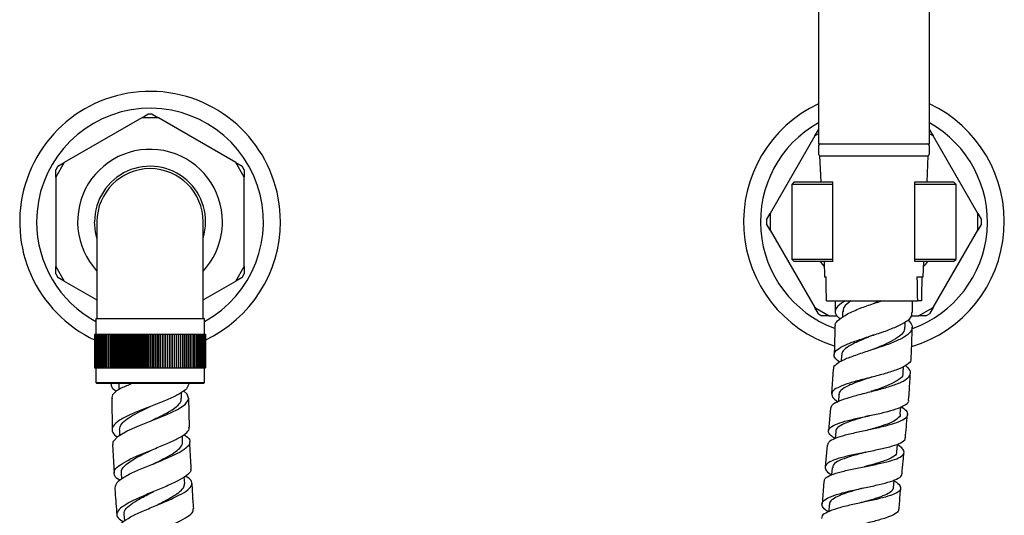
# Model space of a CAD drawing. Units: millimetres. Extents: x 3 to 2496, y 5 to 2495.
# Drawn here: x 873 to 1077, y 1215 to 1317 of the extents above; entities that cross this region are included whole.
import ezdxf

# ---------------------------------------------------------------- set-up
doc = ezdxf.new("R2010")
doc.units = ezdxf.units.MM

msp = doc.modelspace()

# ---------------------------------------------------------------- linework, layer by layer
at = {"color": 7, "linetype": 'Continuous', "lineweight": 25}
for p, q in [((1038.18, 1404.26), (1038.18, 1291.43)), ((1061.18, 1291.43), (1061.18, 1404.26)), ((898.02, 1296.82), (899.32, 1297.57)), ((900.18, 1297.57), (899.32, 1297.57)), ((900.18, 1297.57), (901.48, 1296.82)), ((898.02, 1296.82), (881.98, 1287.57)), ((901.48, 1296.82), (898.02, 1296.82)), ((917.52, 1287.57), (901.48, 1296.82)), ((1037.42, 1293.08), (1028.17, 1277.04)), ((1037.42, 1293.08), (1038.17, 1294.38)), ((1038.18, 1293.51), (1037.42, 1293.08)), ((1038.18, 1294.38), (1038.17, 1294.38)), ((1061.19, 1294.38), (1061.18, 1294.38)), ((1061.94, 1293.08), (1061.18, 1293.51)), ((1061.19, 1294.38), (1061.94, 1293.08)), ((1071.2, 1277.04), (1061.94, 1293.08)), ((1038.18, 1291.43), (1061.18, 1291.43)), ((1038.18, 1290.93), (1038.18, 1289.43)), ((1061.18, 1289.43), (1061.18, 1290.93)), ((1038.43, 1288.93), (1038.66, 1283.56)), ((1038.43, 1288.93), (1060.83, 1288.93)), ((1060.71, 1283.56), (1060.93, 1288.93)), ((1060.83, 1288.93), (1060.93, 1288.93)), ((881.98, 1287.57), (880.25, 1284.57)), ((880.68, 1286.82), (881.98, 1287.57)), ((919.25, 1284.57), (917.52, 1287.57)), ((917.52, 1287.57), (918.82, 1286.82)), ((880.68, 1286.82), (880.25, 1286.07)), ((880.25, 1284.57), (880.25, 1286.07)), ((919.25, 1286.07), (918.82, 1286.82)), ((919.25, 1286.07), (919.25, 1284.57)), ((880.25, 1284.57), (880.25, 1266.05)), ((919.25, 1266.05), (919.25, 1284.57)), ((1033.18, 1283.56), (1032.68, 1283.06)), ((1032.68, 1283.06), (1032.68, 1267.56)), ((1041.18, 1283.06), (1032.68, 1283.06)), ((1033.18, 1283.56), (1041.18, 1283.56)), ((1041.18, 1283.06), (1041.18, 1283.56)), ((1041.18, 1267.56), (1041.18, 1283.06)), ((1058.18, 1283.56), (1066.18, 1283.56)), ((1058.18, 1283.06), (1058.18, 1283.56)), ((1066.68, 1283.06), (1058.18, 1283.06)), ((1058.18, 1267.56), (1058.18, 1283.06)), ((1066.68, 1283.06), (1066.18, 1283.56)), ((1066.68, 1267.56), (1066.68, 1283.06)), ((1027.42, 1275.74), (1028.17, 1277.04)), ((1028.17, 1277.04), (1028.17, 1273.58)), ((1071.2, 1273.58), (1071.2, 1277.04)), ((1071.2, 1277.04), (1071.95, 1275.74)), ((888.75, 1275.31), (888.75, 1255.31)), ((910.75, 1255.31), (910.75, 1275.31)), ((1027.42, 1275.74), (1027.42, 1274.88)), ((1028.17, 1273.58), (1027.42, 1274.88)), ((1071.95, 1274.88), (1071.2, 1273.58)), ((1071.95, 1274.88), (1071.95, 1275.74)), ((1028.17, 1273.58), (1037.42, 1257.54)), ((1061.94, 1257.54), (1071.2, 1273.58)), ((1032.68, 1267.56), (1033.18, 1267.06)), ((1032.68, 1267.56), (1041.18, 1267.56)), ((1041.18, 1267.06), (1033.18, 1267.06)), ((1039.34, 1267.06), (1039.47, 1263.93)), ((1041.18, 1267.06), (1041.18, 1267.56)), ((1058.18, 1267.56), (1066.68, 1267.56)), ((1058.18, 1267.06), (1058.18, 1267.56)), ((1066.18, 1267.06), (1058.18, 1267.06)), ((1059.89, 1263.93), (1060.02, 1267.06)), ((1066.18, 1267.06), (1066.68, 1267.56)), ((880.25, 1266.05), (881.98, 1263.05)), ((880.25, 1264.55), (880.25, 1266.05)), ((880.25, 1264.55), (880.68, 1263.8)), ((917.52, 1263.05), (919.25, 1266.05)), ((918.82, 1263.8), (919.25, 1264.55)), ((919.25, 1266.05), (919.25, 1264.55)), ((881.98, 1263.05), (880.68, 1263.8)), ((881.98, 1263.05), (888.75, 1259.14)), ((910.75, 1259.14), (917.52, 1263.05)), ((918.82, 1263.8), (917.52, 1263.05)), ((1039.47, 1263.93), (1039.77, 1263.93)), ((1058.59, 1263.93), (1059.89, 1263.93)), ((1039.85, 1258.93), (1058.68, 1258.93)), ((1041.68, 1258.93), (1041.64, 1256.74)), ((1050.96, 1258.93), (1049.67, 1258.4)), ((1057.64, 1256.5), (1057.68, 1258.93)), ((1059.52, 1258.93), (1058.68, 1258.93)), ((1037.42, 1257.54), (1040.42, 1255.81)), ((1038.17, 1256.24), (1037.42, 1257.54)), ((1038.17, 1256.24), (1038.92, 1255.81)), ((1043.18, 1256.71), (1043.16, 1255.54)), ((1058.94, 1255.81), (1061.94, 1257.54)), ((1060.44, 1255.81), (1061.19, 1256.24)), ((1061.94, 1257.54), (1061.19, 1256.24)), ((888.5, 1255.31), (888.5, 1252.06)), ((888.5, 1255.31), (911, 1255.31)), ((911, 1252.06), (911, 1255.31)), ((1040.42, 1255.81), (1038.92, 1255.81)), ((1040.42, 1255.81), (1042.1, 1255.81)), ((1056.13, 1253.51), (1056.15, 1254.56)), ((1057.46, 1255.81), (1058.94, 1255.81)), ((1060.44, 1255.81), (1058.94, 1255.81)), ((888.25, 1252.06), (888.25, 1245.06)), ((888.25, 1252.06), (888.26, 1252.06)), ((888.26, 1252.06), (888.26, 1245.06)), ((888.26, 1252.06), (888.3, 1252.06)), ((888.3, 1252.06), (888.3, 1245.06)), ((888.3, 1252.06), (888.35, 1252.06)), ((888.35, 1252.06), (888.35, 1245.06)), ((888.35, 1252.06), (888.43, 1252.06)), ((888.43, 1252.06), (888.43, 1245.06)), ((888.43, 1252.06), (888.54, 1252.06)), ((888.54, 1252.06), (888.54, 1245.06)), ((888.54, 1252.06), (888.66, 1252.06)), ((888.66, 1252.06), (888.66, 1245.06)), ((888.66, 1252.06), (888.81, 1252.06)), ((888.81, 1252.06), (888.81, 1245.06)), ((888.81, 1252.06), (888.98, 1252.06)), ((888.98, 1252.06), (888.98, 1245.06)), ((888.98, 1252.06), (889.17, 1252.06)), ((889.17, 1252.06), (889.17, 1245.06)), ((889.17, 1252.06), (889.39, 1252.06)), ((889.39, 1252.06), (889.39, 1245.06)), ((889.39, 1252.06), (889.62, 1252.06)), ((889.62, 1252.06), (889.62, 1245.06)), ((889.62, 1252.06), (889.88, 1252.06)), ((889.88, 1252.06), (889.88, 1245.06)), ((889.88, 1252.06), (890.15, 1252.06)), ((890.15, 1252.06), (890.15, 1245.06)), ((890.15, 1252.06), (890.45, 1252.06)), ((890.45, 1252.06), (890.45, 1245.06)), ((890.45, 1252.06), (890.76, 1252.06)), ((890.76, 1252.06), (890.76, 1245.06)), ((890.76, 1252.06), (891.09, 1252.06)), ((891.09, 1252.06), (891.09, 1245.06)), ((891.09, 1252.06), (891.44, 1252.06)), ((891.44, 1252.06), (891.44, 1245.06)), ((891.44, 1252.06), (891.79, 1252.06)), ((891.79, 1245.06), (891.79, 1252.06)), ((891.79, 1252.06), (891.8, 1252.06)), ((891.8, 1252.06), (891.8, 1245.06)), ((891.8, 1252.06), (892.16, 1252.06)), ((892.16, 1245.06), (892.16, 1252.06)), ((892.16, 1252.06), (892.18, 1252.06)), ((892.18, 1252.06), (892.18, 1245.06)), ((892.18, 1252.06), (892.54, 1252.06)), ((892.54, 1245.06), (892.54, 1252.06)), ((892.54, 1252.06), (892.58, 1252.06)), ((892.58, 1252.06), (892.58, 1245.06)), ((892.58, 1252.06), (892.93, 1252.06)), ((892.93, 1245.06), (892.93, 1252.06)), ((892.93, 1252.06), (892.99, 1252.06)), ((892.99, 1252.06), (892.99, 1245.06)), ((892.99, 1252.06), (893.34, 1252.06)), ((893.34, 1245.06), (893.34, 1252.06)), ((893.34, 1252.06), (893.41, 1252.06)), ((893.41, 1252.06), (893.41, 1245.06)), ((893.41, 1252.06), (893.76, 1252.06)), ((893.76, 1245.06), (893.76, 1252.06)), ((893.76, 1252.06), (893.85, 1252.06)), ((893.85, 1252.06), (893.85, 1245.06)), ((893.85, 1252.06), (894.2, 1252.06)), ((894.2, 1245.06), (894.2, 1252.06)), ((894.2, 1252.06), (894.3, 1252.06)), ((894.3, 1252.06), (894.3, 1245.06)), ((894.3, 1252.06), (894.64, 1252.06)), ((894.64, 1245.06), (894.64, 1252.06)), ((894.64, 1252.06), (894.76, 1252.06)), ((894.76, 1252.06), (894.76, 1245.06)), ((894.76, 1252.06), (895.1, 1252.06)), ((895.1, 1245.06), (895.1, 1252.06)), ((895.1, 1252.06), (895.23, 1252.06)), ((895.23, 1252.06), (895.23, 1245.06)), ((895.23, 1252.06), (895.56, 1252.06)), ((895.56, 1245.06), (895.56, 1252.06)), ((895.56, 1252.06), (895.71, 1252.06)), ((895.71, 1252.06), (895.71, 1245.06)), ((895.71, 1252.06), (896.03, 1252.06)), ((896.03, 1245.06), (896.03, 1252.06)), ((896.03, 1252.06), (896.19, 1252.06)), ((896.19, 1252.06), (896.19, 1245.06)), ((896.19, 1252.06), (896.51, 1252.06)), ((896.51, 1245.06), (896.51, 1252.06)), ((896.51, 1252.06), (896.69, 1252.06)), ((896.69, 1252.06), (896.69, 1245.06)), ((896.69, 1252.06), (897, 1252.06)), ((897, 1245.06), (897, 1252.06)), ((897, 1252.06), (897.19, 1252.06)), ((897.19, 1252.06), (897.19, 1245.06)), ((897.19, 1252.06), (897.49, 1252.06)), ((897.49, 1245.06), (897.49, 1252.06)), ((897.49, 1252.06), (897.7, 1252.06)), ((897.7, 1252.06), (897.7, 1245.06)), ((897.7, 1252.06), (897.99, 1252.06)), ((897.99, 1245.06), (897.99, 1252.06)), ((897.99, 1252.06), (898.2, 1252.06)), ((898.2, 1252.06), (898.2, 1245.06)), ((898.2, 1252.06), (898.49, 1252.06)), ((898.49, 1252.06), (898.49, 1245.06)), ((898.49, 1252.06), (898.72, 1252.06)), ((898.72, 1252.06), (898.72, 1245.06)), ((898.72, 1252.06), (898.99, 1252.06)), ((898.99, 1245.06), (898.99, 1252.06)), ((898.99, 1252.06), (899.23, 1252.06)), ((899.23, 1252.06), (899.23, 1245.06)), ((899.23, 1252.06), (899.5, 1252.06)), ((899.5, 1245.06), (899.5, 1252.06)), ((899.5, 1252.06), (899.75, 1252.06)), ((899.75, 1252.06), (899.75, 1245.06)), ((899.75, 1252.06), (900, 1252.06)), ((900, 1245.06), (900, 1252.06)), ((900, 1252.06), (900.26, 1252.06)), ((900.26, 1252.06), (900.26, 1245.06)), ((900.26, 1252.06), (900.51, 1252.06)), ((900.51, 1245.06), (900.51, 1252.06)), ((900.51, 1252.06), (900.78, 1252.06)), ((900.78, 1252.06), (900.78, 1245.06)), ((900.78, 1252.06), (901.01, 1252.06)), ((901.01, 1245.06), (901.01, 1252.06)), ((901.01, 1252.06), (901.29, 1252.06)), ((901.29, 1252.06), (901.29, 1245.06)), ((901.29, 1252.06), (901.51, 1252.06)), ((901.51, 1245.06), (901.51, 1252.06)), ((901.51, 1252.06), (901.8, 1252.06)), ((901.8, 1252.06), (901.8, 1245.06)), ((901.8, 1252.06), (902.01, 1252.06)), ((902.01, 1245.06), (902.01, 1252.06)), ((902.01, 1252.06), (902.31, 1252.06)), ((902.31, 1252.06), (902.31, 1245.06)), ((902.31, 1252.06), (902.5, 1252.06)), ((902.5, 1245.06), (902.5, 1252.06)), ((902.5, 1252.06), (902.81, 1252.06)), ((902.81, 1252.06), (902.81, 1245.06)), ((902.81, 1252.06), (902.98, 1252.06)), ((902.98, 1245.06), (902.98, 1252.06)), ((902.98, 1252.06), (903.3, 1252.06)), ((903.3, 1252.06), (903.3, 1245.06)), ((903.3, 1252.06), (903.46, 1252.06)), ((903.46, 1245.06), (903.46, 1252.06)), ((903.46, 1252.06), (903.79, 1252.06)), ((903.79, 1252.06), (903.79, 1245.06)), ((903.79, 1252.06), (903.94, 1252.06)), ((903.94, 1245.06), (903.94, 1252.06)), ((903.94, 1252.06), (904.27, 1252.06)), ((904.27, 1252.06), (904.27, 1245.06)), ((904.27, 1252.06), (904.4, 1252.06)), ((904.4, 1245.06), (904.4, 1252.06)), ((904.4, 1252.06), (904.74, 1252.06)), ((904.74, 1252.06), (904.74, 1245.06)), ((904.74, 1252.06), (904.86, 1252.06)), ((904.86, 1245.06), (904.86, 1252.06)), ((904.86, 1252.06), (905.2, 1252.06)), ((905.2, 1252.06), (905.2, 1245.06)), ((905.2, 1252.06), (905.3, 1252.06)), ((905.3, 1245.06), (905.3, 1252.06)), ((905.3, 1252.06), (905.65, 1252.06)), ((905.65, 1252.06), (905.65, 1245.06)), ((905.65, 1252.06), (905.73, 1252.06)), ((905.73, 1245.06), (905.73, 1252.06)), ((905.73, 1252.06), (906.08, 1252.06)), ((906.08, 1252.06), (906.08, 1245.06)), ((906.08, 1252.06), (906.16, 1252.06)), ((906.16, 1245.06), (906.16, 1252.06)), ((906.16, 1252.06), (906.51, 1252.06)), ((906.51, 1252.06), (906.51, 1245.06)), ((906.51, 1252.06), (906.56, 1252.06)), ((906.56, 1245.06), (906.56, 1252.06)), ((906.56, 1252.06), (906.92, 1252.06)), ((906.92, 1252.06), (906.92, 1245.06)), ((906.92, 1252.06), (906.96, 1252.06)), ((906.96, 1245.06), (906.96, 1252.06)), ((906.96, 1252.06), (907.32, 1252.06)), ((907.32, 1252.06), (907.32, 1245.06)), ((907.32, 1252.06), (907.34, 1252.06)), ((907.34, 1245.06), (907.34, 1252.06)), ((907.34, 1252.06), (907.7, 1252.06)), ((907.7, 1252.06), (907.7, 1245.06)), ((907.7, 1245.06), (907.7, 1252.06)), ((907.7, 1252.06), (907.7, 1252.06)), ((907.7, 1252.06), (908.06, 1252.06)), ((908.06, 1252.06), (908.06, 1245.06)), ((908.06, 1252.06), (908.41, 1252.06)), ((908.41, 1252.06), (908.41, 1245.06)), ((908.41, 1252.06), (908.74, 1252.06)), ((908.74, 1252.06), (908.74, 1245.06)), ((908.74, 1252.06), (909.05, 1252.06)), ((909.05, 1252.06), (909.05, 1245.06)), ((909.05, 1252.06), (909.35, 1252.06)), ((909.35, 1252.06), (909.35, 1245.06)), ((909.35, 1252.06), (909.62, 1252.06)), ((909.62, 1252.06), (909.62, 1245.06)), ((909.62, 1252.06), (909.88, 1252.06)), ((909.88, 1252.06), (909.88, 1245.06)), ((909.88, 1252.06), (910.11, 1252.06)), ((910.11, 1252.06), (910.11, 1245.06)), ((910.11, 1252.06), (910.32, 1252.06)), ((910.32, 1252.06), (910.32, 1245.06)), ((910.32, 1252.06), (910.52, 1252.06)), ((910.52, 1252.06), (910.52, 1245.06)), ((910.52, 1252.06), (910.69, 1252.06)), ((910.69, 1252.06), (910.69, 1245.06)), ((910.69, 1252.06), (910.84, 1252.06)), ((910.84, 1252.06), (910.84, 1245.06)), ((910.84, 1252.06), (910.96, 1252.06)), ((910.96, 1252.06), (910.96, 1245.06)), ((910.96, 1252.06), (911.07, 1252.06)), ((911.07, 1252.06), (911.07, 1245.06)), ((911.07, 1252.06), (911.15, 1252.06)), ((911.15, 1252.06), (911.15, 1245.06)), ((911.15, 1252.06), (911.2, 1252.06)), ((911.2, 1252.06), (911.2, 1245.06)), ((911.2, 1252.06), (911.24, 1252.06)), ((911.24, 1252.06), (911.24, 1245.06)), ((911.24, 1252.06), (911.25, 1252.06)), ((911.25, 1252.06), (911.25, 1245.06)), ((1042.93, 1247.73), (1042.86, 1246.37)), ((888.25, 1245.06), (888.26, 1245.06)), ((888.26, 1245.06), (888.3, 1245.06)), ((888.3, 1245.06), (888.35, 1245.06)), ((888.35, 1245.06), (888.43, 1245.06)), ((888.43, 1245.06), (888.54, 1245.06)), ((888.5, 1245.06), (888.5, 1242.01)), ((888.54, 1245.06), (888.66, 1245.06)), ((888.66, 1245.06), (888.81, 1245.06)), ((888.81, 1245.06), (888.98, 1245.06)), ((888.98, 1245.06), (889.17, 1245.06)), ((889.17, 1245.06), (889.39, 1245.06)), ((889.39, 1245.06), (889.62, 1245.06)), ((889.62, 1245.06), (889.88, 1245.06)), ((889.88, 1245.06), (890.15, 1245.06)), ((890.15, 1245.06), (890.45, 1245.06)), ((890.45, 1245.06), (890.76, 1245.06)), ((890.76, 1245.06), (891.09, 1245.06)), ((891.09, 1245.06), (891.44, 1245.06)), ((891.44, 1245.06), (891.79, 1245.06)), ((891.79, 1245.06), (891.8, 1245.06)), ((891.8, 1245.06), (892.16, 1245.06)), ((892.16, 1245.06), (892.18, 1245.06)), ((892.18, 1245.06), (892.54, 1245.06)), ((892.54, 1245.06), (892.58, 1245.06)), ((892.58, 1245.06), (892.93, 1245.06)), ((892.93, 1245.06), (892.99, 1245.06)), ((892.99, 1245.06), (893.34, 1245.06)), ((893.34, 1245.06), (893.41, 1245.06)), ((893.41, 1245.06), (893.76, 1245.06)), ((893.76, 1245.06), (893.85, 1245.06)), ((893.85, 1245.06), (894.2, 1245.06)), ((894.2, 1245.06), (894.3, 1245.06)), ((894.3, 1245.06), (894.64, 1245.06)), ((894.64, 1245.06), (894.76, 1245.06)), ((894.76, 1245.06), (895.1, 1245.06)), ((895.1, 1245.06), (895.23, 1245.06)), ((895.23, 1245.06), (895.56, 1245.06)), ((895.56, 1245.06), (895.71, 1245.06)), ((895.71, 1245.06), (896.03, 1245.06)), ((896.03, 1245.06), (896.19, 1245.06)), ((896.19, 1245.06), (896.51, 1245.06)), ((896.51, 1245.06), (896.69, 1245.06)), ((896.69, 1245.06), (897, 1245.06)), ((897, 1245.06), (897.19, 1245.06)), ((897.19, 1245.06), (897.49, 1245.06)), ((897.49, 1245.06), (897.7, 1245.06)), ((897.7, 1245.06), (897.99, 1245.06)), ((897.99, 1245.06), (898.2, 1245.06)), ((898.2, 1245.06), (898.49, 1245.06)), ((898.49, 1245.06), (898.72, 1245.06)), ((898.72, 1245.06), (898.99, 1245.06)), ((898.99, 1245.06), (899.23, 1245.06)), ((899.23, 1245.06), (899.5, 1245.06)), ((899.5, 1245.06), (899.75, 1245.06)), ((899.75, 1245.06), (900, 1245.06)), ((900, 1245.06), (900.26, 1245.06)), ((900.26, 1245.06), (900.51, 1245.06)), ((900.51, 1245.06), (900.78, 1245.06)), ((900.78, 1245.06), (901.01, 1245.06)), ((901.01, 1245.06), (901.29, 1245.06)), ((901.29, 1245.06), (901.51, 1245.06)), ((901.51, 1245.06), (901.8, 1245.06)), ((901.8, 1245.06), (902.01, 1245.06)), ((902.01, 1245.06), (902.31, 1245.06)), ((902.31, 1245.06), (902.5, 1245.06)), ((902.5, 1245.06), (902.81, 1245.06)), ((902.81, 1245.06), (902.98, 1245.06)), ((902.98, 1245.06), (903.3, 1245.06)), ((903.3, 1245.06), (903.46, 1245.06)), ((903.46, 1245.06), (903.79, 1245.06)), ((903.79, 1245.06), (903.94, 1245.06)), ((903.94, 1245.06), (904.27, 1245.06)), ((904.27, 1245.06), (904.4, 1245.06)), ((904.4, 1245.06), (904.74, 1245.06)), ((904.74, 1245.06), (904.86, 1245.06)), ((904.86, 1245.06), (905.2, 1245.06)), ((905.2, 1245.06), (905.3, 1245.06)), ((905.3, 1245.06), (905.65, 1245.06)), ((905.65, 1245.06), (905.73, 1245.06)), ((905.73, 1245.06), (906.08, 1245.06)), ((906.08, 1245.06), (906.16, 1245.06)), ((906.16, 1245.06), (906.51, 1245.06)), ((906.51, 1245.06), (906.56, 1245.06)), ((906.56, 1245.06), (906.92, 1245.06)), ((906.92, 1245.06), (906.96, 1245.06)), ((906.96, 1245.06), (907.32, 1245.06)), ((907.32, 1245.06), (907.34, 1245.06)), ((907.34, 1245.06), (907.7, 1245.06)), ((907.7, 1245.06), (907.7, 1245.06)), ((907.7, 1245.06), (908.06, 1245.06)), ((908.06, 1245.06), (908.41, 1245.06)), ((908.41, 1245.06), (908.74, 1245.06)), ((908.74, 1245.06), (909.05, 1245.06)), ((909.05, 1245.06), (909.35, 1245.06)), ((909.35, 1245.06), (909.62, 1245.06)), ((909.62, 1245.06), (909.88, 1245.06)), ((909.88, 1245.06), (910.11, 1245.06)), ((910.11, 1245.06), (910.32, 1245.06)), ((910.32, 1245.06), (910.52, 1245.06)), ((910.52, 1245.06), (910.69, 1245.06)), ((910.69, 1245.06), (910.84, 1245.06)), ((910.84, 1245.06), (910.96, 1245.06)), ((910.96, 1245.06), (911.07, 1245.06)), ((911, 1242.01), (911, 1245.06)), ((911.07, 1245.06), (911.15, 1245.06)), ((911.15, 1245.06), (911.2, 1245.06)), ((911.2, 1245.06), (911.24, 1245.06)), ((911.24, 1245.06), (911.25, 1245.06)), ((1041.23, 1244.83), (1040.92, 1239.71)), ((1055.75, 1244.05), (1055.82, 1245.36)), ((888.5, 1242.01), (888.7, 1241.81)), ((888.5, 1242.01), (911, 1242.01)), ((910.8, 1241.81), (911, 1242.01)), ((910.8, 1241.81), (888.7, 1241.81)), ((893.25, 1241.76), (893.25, 1240.56)), ((906.26, 1238.83), (906.25, 1240)), ((891.81, 1238.7), (891.93, 1232.24)), ((907.94, 1232.78), (907.81, 1238.78)), ((1042.42, 1239.58), (1042.31, 1238.12)), ((1040.67, 1236.72), (1040.26, 1232.07)), ((1055.14, 1235.54), (1055.25, 1236.99)), ((893.39, 1232.27), (893.43, 1231.08)), ((1041.76, 1231.91), (1041.62, 1230.43)), ((906.48, 1229.72), (906.44, 1231.05)), ((892, 1229.23), (892.31, 1223.24)), ((1039.99, 1229.08), (1039.56, 1224.56)), ((1041.05, 1224.41), (1040.92, 1222.92)), ((893.77, 1223.32), (893.85, 1222.02)), ((906.93, 1221.1), (906.85, 1222.48)), ((1039.31, 1221.57), (1038.93, 1216.87)), ((1040.41, 1216.75), (1040.32, 1215.3)), ((894.35, 1214.76), (894.46, 1213.38))]:
    msp.add_line(p, q, dxfattribs=at)
at = {"color": 7, "linetype": 'Continuous', "lineweight": 25, "flags": 128}
for points in [[(888.75, 1271.95), (888.44, 1273.25), (888.25, 1275.31)], [(1038.56, 1267.06), (1038.96, 1266.55), (1039.39, 1266.05)], [(1059.98, 1266.05), (1060.41, 1266.55), (1060.81, 1267.06)], [(892.12, 1229.24), (892.13, 1229.83), (893.15, 1230.92), (895.03, 1232.03), (897.54, 1233.15), (900.35, 1234.26), (903.1, 1235.36), (905.43, 1236.44), (907.05, 1237.51), (907.75, 1238.57), (907.42, 1239.63), (906.7, 1240.31), (906.7, 1240.31)], [(899.83, 1234.06), (899.83, 1234.06), (899.83, 1234.06)], [(1054.42, 1227.7), (1054.56, 1229.19), (1054.56, 1229.23)], [(1053.73, 1220.26), (1053.86, 1221.76), (1053.87, 1221.87)]]:
    msp.add_lwpolyline(points, dxfattribs=at)
at = {"color": 7, "linetype": 'Continuous', "lineweight": 25}
for centre, radius, start, end in [((899.75, 1275.31), 27, 0, 245.0352), ((1049.68, 1275.31), 27, 115.2093, 252.2), ((1049.68, 1275.31), 27, 286.92, 64.7907), ((899.75, 1275.31), 23.5, 298.6021, 180), ((1049.68, 1275.31), 23.5, 119.2986, 249.6381), ((1049.68, 1275.31), 23.5, 289.8347, 60.7014), ((1038.68, 1290.93), 0.5, 90, 180), ((1060.68, 1290.93), 0.5, 0, 90), ((899.75, 1275.31), 15, 0, 222.8334), ((1038.68, 1289.43), 0.5, 180, 270), ((1060.68, 1289.43), 0.5, 270, 0), ((899.75, 1275.31), 11.5, 343.0426, 180), ((899.75, 1275.31), 11, 90, 180), ((899.75, 1275.31), 11, 0, 90), ((899.75, 1275.31), 23.5, 180, 241.3979), ((899.75, 1275.31), 15, 317.1666, 0), ((899.75, 1275.31), 27, 294.966, 0)]:
    msp.add_arc(centre, radius, start, end, dxfattribs=at)
for points, knots in [([(1039.85, 1258.93), (1039.84, 1259.38), (1039.81, 1261.04), (1039.79, 1262.71), (1039.77, 1263.93)], [0, 0, 0, 0, 0.269129, 1, 1, 1, 1]), ([(1058.59, 1263.93), (1058.61, 1262.71), (1058.64, 1261.04), (1058.67, 1259.38), (1058.68, 1258.93)], [0, 0, 0, 0, 0.730871, 1, 1, 1, 1]), ([(1059.6, 1263.93), (1059.58, 1262.71), (1059.55, 1261.04), (1059.52, 1259.38), (1059.52, 1258.93)], [0, 0, 0, 0, 0.730871, 1, 1, 1, 1]), ([(1043.71, 1258.93), (1043.14, 1258.56), (1042, 1257.82), (1041.54, 1256.73), (1041.8, 1255.87), (1042.51, 1255.37), (1042.69, 1255.24)], [0, 0, 0, 0, 0.298852, 0.597623, 0.895602, 1, 1, 1, 1]), ([(1044.87, 1258.93), (1044.31, 1258.5), (1043.32, 1257.75), (1043.32, 1257.01), (1043.32, 1256.7)], [0, 0, 0, 0, 0.575946, 1, 1, 1, 1]), ([(1046.81, 1257.43), (1047.74, 1257.75), (1049.22, 1258.26), (1050.74, 1258.75), (1051.31, 1258.93)], [0, 0, 0, 0, 0.625282, 1, 1, 1, 1]), ([(1042.64, 1246.24), (1042.31, 1246.48), (1041.5, 1247.07), (1041.29, 1247.94), (1041.97, 1248.88), (1043.62, 1249.79), (1046, 1250.7), (1048.83, 1251.62), (1051.75, 1252.57), (1054.41, 1253.58), (1056.42, 1254.63), (1057.57, 1255.61), (1057.56, 1256.25), (1057.56, 1256.5)], [0, 0, 0, 0, 0.065957, 0.161753, 0.257617, 0.353576, 0.449675, 0.545983, 0.642578, 0.739542, 0.836958, 0.93488, 1, 1, 1, 1]), ([(1041.73, 1253.75), (1041.7, 1253.84), (1041.58, 1254.29), (1042.39, 1255.11), (1044.11, 1256.24), (1045.89, 1257.03), (1046.81, 1257.43)], [0, 0, 0, 0, 0.076408, 0.377237, 0.679608, 1, 1, 1, 1]), ([(1056.72, 1255.04), (1057.07, 1254.67), (1057.78, 1253.9), (1057.57, 1252.76), (1056.39, 1251.64), (1054.31, 1250.57), (1051.62, 1249.56), (1048.64, 1248.6), (1045.78, 1247.66), (1043.37, 1246.75), (1041.83, 1245.83), (1041.15, 1245.19), (1041.29, 1244.84), (1041.3, 1244.82)], [0, 0, 0, 0, 0.09579, 0.196972, 0.297923, 0.3986, 0.498955, 0.598936, 0.698502, 0.797631, 0.896316, 0.994567, 1, 1, 1, 1]), ([(1041.57, 1253.75), (1041.56, 1251.95), (1041.55, 1249.98), (1041.43, 1248), (1041.42, 1247.82)], [0, 0, 0, 0, 0.907698, 1, 1, 1, 1]), ([(1056.01, 1253.52), (1056, 1253.22), (1055.99, 1252.47), (1054.73, 1251.38), (1052.74, 1250.25), (1050.87, 1249.44), (1049.78, 1248.99), (1049.51, 1248.88)], [0, 0, 0, 0, 0.181017, 0.447504, 0.684926, 0.921523, 1, 1, 1, 1]), ([(1057.38, 1246.98), (1057.42, 1247.68), (1057.55, 1249.85), (1057.57, 1252.02), (1057.58, 1253.5)], [0, 0, 0, 0, 0.321189, 1, 1, 1, 1]), ([(1049.61, 1251.88), (1049.06, 1251.65), (1047.7, 1251.09), (1045.7, 1250.24), (1044.03, 1249.3), (1043.06, 1248.47), (1043.03, 1247.93), (1043.02, 1247.71)], [0, 0, 0, 0, 0.158959, 0.396415, 0.621575, 0.846338, 1, 1, 1, 1]), ([(1049.6, 1251.87), (1049.6, 1251.87), (1049.61, 1251.87), (1049.61, 1251.87), (1049.61, 1251.87)], [0, 0, 0, 0, 0.5, 1, 1, 1, 1]), ([(1057.3, 1246.99), (1057.32, 1246.88), (1057.44, 1246.43), (1056.62, 1245.7), (1054.89, 1244.8), (1052.39, 1243.98), (1049.51, 1243.22), (1046.59, 1242.48), (1044, 1241.74), (1042.03, 1240.98), (1040.93, 1240.17), (1040.87, 1239.28), (1041.4, 1238.57), (1042.15, 1238.14), (1042.3, 1238.05)], [0, 0, 0, 0, 0.029509, 0.125602, 0.22131, 0.316636, 0.411602, 0.506259, 0.600667, 0.694888, 0.788986, 0.883004, 0.976975, 1, 1, 1, 1]), ([(1040.74, 1236.72), (1040.82, 1236.97), (1040.99, 1237.52), (1042.44, 1238.27), (1044.64, 1239.01), (1047.39, 1239.74), (1050.34, 1240.48), (1053.12, 1241.26), (1055.4, 1242.1), (1056.9, 1243.01), (1057.39, 1244), (1057.11, 1244.85), (1056.37, 1245.37), (1056.16, 1245.53)], [0, 0, 0, 0, 0.084037, 0.180144, 0.276486, 0.373101, 0.470008, 0.567212, 0.664705, 0.762458, 0.860436, 0.958595, 1, 1, 1, 1]), ([(1055.62, 1244.06), (1055.65, 1243.94), (1055.8, 1243.38), (1054.75, 1242.49), (1052.63, 1241.39), (1050.45, 1240.63), (1049.25, 1240.23), (1049.04, 1240.16)], [0, 0, 0, 0, 0.081632, 0.367693, 0.653062, 0.937598, 1, 1, 1, 1]), ([(1049.24, 1243.15), (1048.46, 1242.9), (1046.7, 1242.32), (1044.28, 1241.42), (1042.87, 1240.51), (1042.38, 1239.89), (1042.45, 1239.6), (1042.46, 1239.56)], [0, 0, 0, 0, 0.221099, 0.503858, 0.786145, 0.974919, 1, 1, 1, 1]), ([(1056.86, 1238.42), (1056.92, 1239.1), (1057.07, 1240.95), (1057.16, 1242.81), (1057.22, 1243.99)], [0, 0, 0, 0, 0.364832, 1, 1, 1, 1]), ([(892.77, 1240.21), (892.63, 1240.3), (891.93, 1240.75), (891.74, 1241.3), (891.75, 1241.74), (891.76, 1241.81)], [0, 0, 0, 0, 0.18002, 0.865965, 1, 1, 1, 1]), ([(892.81, 1240.31), (892.39, 1239.94), (891.76, 1239.4), (891.86, 1238.87), (891.89, 1238.7)], [0, 0, 0, 0, 0.676167, 1, 1, 1, 1]), ([(907.75, 1241.81), (907.66, 1241.46), (907.48, 1240.75), (905.94, 1239.68), (903.69, 1238.6), (900.92, 1237.5), (898.01, 1236.38), (895.33, 1235.26), (893.24, 1234.14), (891.98, 1233.04), (891.81, 1231.97), (892.22, 1231.22), (892.92, 1230.84), (893.02, 1230.78)], [0, 0, 0, 0, 0.0983867, 0.1968121, 0.2952268, 0.3936397, 0.4920421, 0.5904102, 0.6887073, 0.786888, 0.8849058, 0.982719, 1, 1, 1, 1]), ([(896.02, 1241.81), (895.22, 1241.49), (893.94, 1240.99), (893.12, 1240.49), (892.81, 1240.31)], [0, 0, 0, 0, 0.625039, 1, 1, 1, 1]), ([(899.83, 1234.06), (900.37, 1234.31), (901.81, 1235), (903.98, 1236.1), (905.57, 1237.27), (906.27, 1238.18), (906.2, 1238.66), (906.17, 1238.83)], [0, 0, 0, 0, 0.1573809, 0.422358, 0.6874731, 0.8964791, 1, 1, 1, 1]), ([(1041.62, 1230.46), (1041.32, 1230.66), (1040.48, 1231.19), (1040.12, 1231.97), (1040.56, 1232.79), (1041.99, 1233.52), (1044.19, 1234.18), (1046.92, 1234.8), (1049.85, 1235.41), (1052.62, 1236.04), (1054.93, 1236.73), (1056.38, 1237.51), (1057.01, 1238.08), (1056.86, 1238.41), (1056.85, 1238.42)], [0, 0, 0, 0, 0.055655, 0.149488, 0.243355, 0.337246, 0.431156, 0.525094, 0.619079, 0.713142, 0.807327, 0.901675, 0.996225, 1, 1, 1, 1]), ([(893.41, 1232.28), (893.49, 1232.67), (893.63, 1233.4), (894.93, 1234.49), (896.6, 1235.51), (898.32, 1236.37), (899.4, 1236.88), (899.77, 1237.06)], [0, 0, 0, 0, 0.257114, 0.468312, 0.679627, 0.891005, 1, 1, 1, 1]), ([(1055.35, 1237.04), (1055.71, 1236.78), (1056.54, 1236.18), (1056.77, 1235.32), (1056.11, 1234.45), (1054.49, 1233.69), (1052.13, 1233), (1049.31, 1232.36), (1046.37, 1231.75), (1043.66, 1231.13), (1041.54, 1230.46), (1040.23, 1229.79), (1040.12, 1229.29), (1040.08, 1229.08)], [0, 0, 0, 0, 0.070792, 0.1665, 0.262146, 0.357704, 0.453143, 0.548433, 0.64356, 0.738515, 0.833305, 0.927948, 1, 1, 1, 1]), ([(1048.63, 1235.15), (1048.62, 1235.15), (1047.8, 1234.91), (1046.09, 1234.45), (1043.89, 1233.72), (1042.4, 1232.94), (1041.71, 1232.33), (1041.81, 1231.96), (1041.83, 1231.9)], [0, 0, 0, 0, 0.00099, 0.239656, 0.478136, 0.716466, 0.95472, 1, 1, 1, 1]), ([(1055.07, 1235.56), (1055.09, 1235.5), (1055.21, 1235.11), (1054.53, 1234.47), (1053.07, 1233.63), (1050.88, 1232.88), (1049.2, 1232.4), (1048.36, 1232.16)], [0, 0, 0, 0, 0.03996, 0.280707, 0.521184, 0.761294, 1, 1, 1, 1]), ([(1048.64, 1235.16), (1048.64, 1235.16), (1048.65, 1235.16), (1048.66, 1235.16), (1048.67, 1235.16)], [0, 0, 0, 0, 0.499998, 1, 1, 1, 1]), ([(1056.19, 1230.57), (1056.26, 1231.3), (1056.42, 1232.92), (1056.55, 1234.54), (1056.61, 1235.43)], [0, 0, 0, 0, 0.451953, 1, 1, 1, 1]), ([(893.54, 1221.78), (893.54, 1221.78), (892.89, 1222.07), (892.35, 1222.7), (892.17, 1223.69), (893.11, 1224.75), (894.91, 1225.85), (897.38, 1226.99), (900.21, 1228.13), (903.01, 1229.26), (905.46, 1230.36), (907.14, 1231.43), (907.94, 1232.23), (907.81, 1232.67), (907.77, 1232.77)], [0, 0, 0, 0, 0.0002592, 0.0964211, 0.1927843, 0.289345, 0.3860845, 0.4829723, 0.5799699, 0.6770375, 0.774139, 0.8712468, 0.9683451, 1, 1, 1, 1]), ([(906.74, 1231.24), (906.91, 1231.14), (907.66, 1230.73), (908.09, 1229.98), (907.86, 1228.97), (906.57, 1227.92), (904.47, 1226.84), (901.82, 1225.72), (898.98, 1224.59), (896.29, 1223.45), (894.12, 1222.33), (892.68, 1221.25), (892.54, 1220.58), (892.47, 1220.24)], [0, 0, 0, 0, 0.028271, 0.126362, 0.224201, 0.321814, 0.419239, 0.516523, 0.613715, 0.710861, 0.807998, 0.905147, 1, 1, 1, 1]), ([(900.18, 1225.07), (900.61, 1225.28), (901.76, 1225.83), (903.5, 1226.72), (905.15, 1227.73), (906.17, 1228.7), (906.6, 1229.37), (906.46, 1229.71), (906.45, 1229.73)], [0, 0, 0, 0, 0.1290513, 0.3420143, 0.5549945, 0.7680955, 0.9814078, 1, 1, 1, 1]), ([(908.3, 1224.2), (908.18, 1225.79), (908.04, 1227.65), (908.01, 1229.51), (908, 1229.78)], [0, 0, 0, 0, 0.855453, 1, 1, 1, 1]), ([(1056.08, 1230.58), (1056.08, 1230.4), (1056.08, 1229.95), (1054.97, 1229.32), (1053.01, 1228.66), (1050.4, 1228.07), (1047.5, 1227.5), (1044.64, 1226.93), (1042.16, 1226.31), (1040.38, 1225.62), (1039.46, 1224.84), (1039.61, 1223.96), (1040.19, 1223.31), (1040.87, 1222.94), (1040.92, 1222.91)], [0, 0, 0, 0, 0.056946, 0.150602, 0.244168, 0.337675, 0.431157, 0.524641, 0.618145, 0.711679, 0.80524, 0.898809, 0.992362, 1, 1, 1, 1]), ([(893.81, 1223.32), (893.82, 1223.55), (893.84, 1224.07), (894.56, 1224.9), (895.75, 1225.8), (897.35, 1226.72), (898.85, 1227.48), (899.76, 1227.93), (900.04, 1228.06)], [0, 0, 0, 0, 0.158151, 0.347448, 0.536878, 0.726365, 0.915863, 1, 1, 1, 1]), ([(1039.4, 1221.56), (1039.42, 1221.76), (1039.49, 1222.25), (1040.73, 1222.91), (1042.78, 1223.57), (1045.45, 1224.17), (1048.36, 1224.74), (1051.18, 1225.31), (1053.58, 1225.92), (1055.27, 1226.6), (1056.03, 1227.38), (1055.87, 1228.23), (1054.99, 1228.88), (1054.56, 1229.19)], [0, 0, 0, 0, 0.065771, 0.159565, 0.253289, 0.346971, 0.440646, 0.534347, 0.628107, 0.721946, 0.815876, 0.909893, 1, 1, 1, 1]), ([(1054.32, 1227.72), (1054.34, 1227.63), (1054.45, 1227.22), (1053.63, 1226.58), (1051.92, 1225.79), (1049.75, 1225.15), (1048.26, 1224.76), (1047.66, 1224.6)], [0, 0, 0, 0, 0.066266, 0.320566, 0.574696, 0.828671, 1, 1, 1, 1]), ([(1047.94, 1227.59), (1047.66, 1227.52), (1046.49, 1227.21), (1044.47, 1226.65), (1042.44, 1225.88), (1041.22, 1225.14), (1041.18, 1224.61), (1041.16, 1224.39)], [0, 0, 0, 0, 0.081529, 0.332351, 0.583269, 0.834282, 1, 1, 1, 1]), ([(1047.95, 1227.59), (1047.96, 1227.59), (1047.97, 1227.6), (1047.98, 1227.6), (1047.99, 1227.6)], [0, 0, 0, 0, 0.4999964, 1, 1, 1, 1]), ([(1055.5, 1223.13), (1055.58, 1224), (1055.71, 1225.49), (1055.85, 1226.97), (1055.91, 1227.58)], [0, 0, 0, 0, 0.58834, 1, 1, 1, 1]), ([(908.12, 1224.19), (908.16, 1224.04), (908.27, 1223.58), (907.37, 1222.74), (905.61, 1221.67), (903.14, 1220.55), (900.35, 1219.4), (897.58, 1218.24), (895.2, 1217.09), (893.5, 1215.99), (892.73, 1214.97), (892.9, 1214.04), (893.81, 1213.5), (894.25, 1213.23)], [0, 0, 0, 0, 0.044861, 0.141003, 0.237153, 0.333321, 0.429502, 0.525679, 0.621828, 0.717918, 0.813916, 0.909793, 1, 1, 1, 1]), ([(893.17, 1211.66), (893.15, 1211.72), (892.96, 1212.08), (893.6, 1212.83), (895.08, 1213.91), (897.37, 1215.05), (900.08, 1216.21), (902.88, 1217.36), (905.41, 1218.49), (907.34, 1219.57), (908.44, 1220.58), (908.47, 1221.54), (907.94, 1222.21), (907.2, 1222.56), (907.07, 1222.62)], [0, 0, 0, 0, 0.017782, 0.113957, 0.21014, 0.306312, 0.402465, 0.498604, 0.594746, 0.690921, 0.787168, 0.883527, 0.980038, 1, 1, 1, 1]), ([(1053.86, 1221.69), (1053.89, 1221.67), (1054.56, 1221.32), (1055.15, 1220.71), (1055.34, 1219.87), (1054.46, 1219.14), (1052.71, 1218.47), (1050.26, 1217.85), (1047.43, 1217.25), (1044.54, 1216.63), (1041.94, 1215.96), (1039.98, 1215.23), (1038.86, 1214.53), (1038.85, 1214.05), (1038.84, 1213.87)], [0, 0, 0, 0, 0.005253, 0.099158, 0.193004, 0.286776, 0.380475, 0.474113, 0.567719, 0.661333, 0.755007, 0.848796, 0.942755, 1, 1, 1, 1]), ([(1040.32, 1215.24), (1040.07, 1215.38), (1039.27, 1215.85), (1038.8, 1216.61), (1039.05, 1217.49), (1040.32, 1218.29), (1042.4, 1219.02), (1045.06, 1219.68), (1047.99, 1220.3), (1050.81, 1220.91), (1053.22, 1221.53), (1054.82, 1222.21), (1055.56, 1222.74), (1055.44, 1223.08), (1055.42, 1223.14)], [0, 0, 0, 0, 0.040194, 0.134314, 0.228517, 0.322798, 0.417093, 0.511334, 0.605482, 0.699509, 0.793399, 0.887157, 0.980799, 1, 1, 1, 1]), ([(892.47, 1220.24), (892.48, 1219.94), (892.58, 1218.07), (892.74, 1216.21), (892.88, 1214.65)], [0, 0, 0, 0, 0.162939, 1, 1, 1, 1]), ([(900.75, 1216.48), (901.09, 1216.65), (902.32, 1217.27), (904.16, 1218.22), (905.8, 1219.29), (906.79, 1220.23), (906.87, 1220.82), (906.91, 1221.1)], [0, 0, 0, 0, 0.104835, 0.373955, 0.585938, 0.798002, 1, 1, 1, 1]), ([(908.82, 1215.94), (908.77, 1216.49), (908.61, 1218.24), (908.53, 1219.99), (908.47, 1221.2)], [0, 0, 0, 0, 0.310643, 1, 1, 1, 1]), ([(1047.27, 1220.15), (1047.06, 1220.09), (1046.12, 1219.83), (1044.44, 1219.34), (1042.53, 1218.66), (1041.16, 1217.92), (1040.45, 1217.28), (1040.49, 1216.87), (1040.5, 1216.74)], [0, 0, 0, 0, 0.058467, 0.26964, 0.481089, 0.692719, 0.90445, 1, 1, 1, 1]), ([(1053.7, 1220.26), (1053.63, 1220.03), (1053.49, 1219.54), (1052.39, 1218.88), (1050.74, 1218.23), (1048.86, 1217.67), (1047.57, 1217.31), (1047.03, 1217.16)], [0, 0, 0, 0, 0.198687, 0.413886, 0.629041, 0.844293, 1, 1, 1, 1]), ([(1054.91, 1215.83), (1054.98, 1216.93), (1055.07, 1218.38), (1055.2, 1219.81), (1055.23, 1220.14)], [0, 0, 0, 0, 0.769374, 1, 1, 1, 1]), ([(894.46, 1214.76), (894.42, 1214.88), (894.27, 1215.34), (894.98, 1216.21), (896.53, 1217.38), (898.56, 1218.49), (899.99, 1219.2), (900.54, 1219.47)], [0, 0, 0, 0, 0.090901, 0.329873, 0.569022, 0.836622, 1, 1, 1, 1]), ([(895.05, 1205.05), (894.66, 1205.24), (893.75, 1205.69), (893.42, 1206.51), (893.97, 1207.49), (895.47, 1208.56), (897.7, 1209.7), (900.38, 1210.87), (903.16, 1212.05), (905.7, 1213.19), (907.63, 1214.28), (908.73, 1215.2), (908.71, 1215.72), (908.7, 1215.93)], [0, 0, 0, 0, 0.0724259, 0.1676905, 0.2630612, 0.3585374, 0.4541101, 0.5497617, 0.6454702, 0.7412118, 0.836964, 0.9327101, 1, 1, 1, 1]), ([(1054.8, 1215.83), (1054.77, 1215.63), (1054.7, 1215.15), (1053.44, 1214.46), (1051.38, 1213.74), (1048.71, 1213.03), (1045.81, 1212.31), (1043, 1211.55), (1040.65, 1210.76), (1039.01, 1209.91), (1038.34, 1209.02), (1038.55, 1208.16), (1039.4, 1207.58), (1039.78, 1207.33)], [0, 0, 0, 0, 0.072171, 0.166341, 0.260738, 0.355332, 0.450113, 0.545048, 0.640105, 0.735234, 0.830394, 0.925533, 1, 1, 1, 1])]:
    msp.add_open_spline(points, degree=3, knots=knots, dxfattribs=at)

doc.saveas('drawing.dxf')
